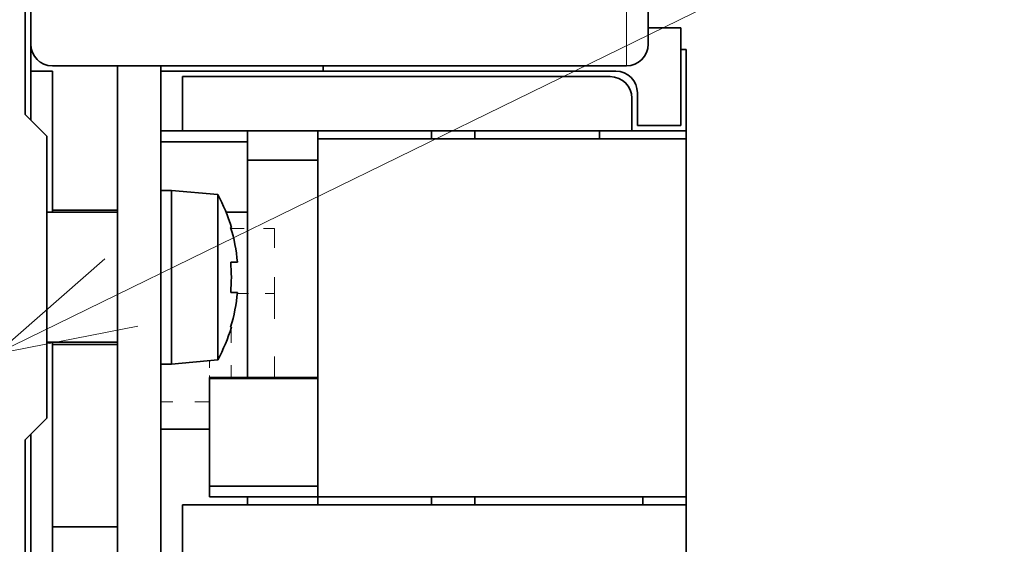
# Model space of a CAD drawing. Extents: x 0 to 420, y 0 to 297.
# Drawn here: x 350 to 364, y 192 to 199 of the extents above; entities that cross this region are included whole.
import ezdxf
from ezdxf.enums import TextEntityAlignment as Align

# ---------------------------------------------------------------- set-up
doc = ezdxf.new("R2010")
doc.units = 0
doc.linetypes.add('DASHSPACE', pattern=[30, 12, -18])
doc.layers.get('0').update_dxf_attribs({"lineweight": 13})
doc.styles.get("Standard").update_dxf_attribs({"font": 'isocp.shx'})
doc.dimstyles.get("Standard").update_dxf_attribs({"dimtxt": 2.5, "dimasz": 2.5, "dimexe": 1.25, "dimexo": 0.625, "dimtad": 1, "dimcen": 2.5, "dimadec": 0, "dimazin": 0, "dimtfac": 1, "dimtmove": 0, "dimatfit": 0, "dimfxl": 1, "dimarcsym": 0})

# ---------------------------------------------------------------- blocks, each defined once
blk = doc.blocks.new('*D101')
at = {"color": 7, "lineweight": 13, "ltscale": 0.210385}
blk.add_line((333.872642, 226.80585), (333.872642, 235.221265), dxfattribs=at)
at = {"color": 7, "lineweight": 13}
for p, q in [((359.222642, 199.837729), (359.222642, 235.221265)), ((333.872642, 233.221268), (359.222642, 233.221268))]:
    blk.add_line(p, q, dxfattribs=at)
for points in [[(335.804493, 233.738902), (333.872642, 233.221268), (335.804493, 232.703629)], [(357.29079, 232.703629), (359.222642, 233.221268), (357.29079, 233.738902)]]:
    blk.add_lwpolyline(points, dxfattribs=at)
for s, p, p2 in [('84.5', (343.077901, 234.221266), (350.017383, 234.221266)), ('"', (349.28405, 230.221268), (350.750716, 230.221268)), ('3.33', (342.344568, 230.221268), (349.28405, 230.221268))]:
    blk.add_text(s, height=2, dxfattribs=at).set_placement(p, p2, align=Align.FIT)
blk = doc.blocks.new('BLOCK68')
at = {"color": 7, "linetype": 'DASHSPACE', "lineweight": 13, "ltscale": 0.475}
for p, q in [((54.25, 46.75), (54.25, 27.75)), ((82.75, 27.75), (82.75, 46.75))]:
    blk.add_line(p, q, dxfattribs=at)
at = {"color": 7, "linetype": 'DASHSPACE', "lineweight": 13, "ltscale": 0.5}
blk.add_line((81.75, 26.75), (81.75, 46.75), dxfattribs=at)
at = {"color": 7, "lineweight": 35, "ltscale": 0.3875}
blk.add_line((54, 24.5), (54, 40), dxfattribs=at)
at = {"color": 7, "lineweight": 35, "ltscale": 0.0375}
for p, q in [((84.25, 28.5), (82.75, 28.5)), ((82.25, 24), (82.25, 25.5))]:
    blk.add_line(p, q, dxfattribs=at)
at = {"color": 7, "lineweight": 35, "ltscale": 0.1125}
blk.add_line((84.25, 28.5), (84.25, 24), dxfattribs=at)
at = {"color": 7, "lineweight": 35, "ltscale": 0.03112}
blk.add_line((54.25, 27.745), (54.25, 26.5), dxfattribs=at)
at = {"color": 7, "linetype": 'DASHSPACE', "lineweight": 13, "ltscale": 0.00625}
blk.add_line((84.25, 27.5), (84.5, 27.5), dxfattribs=at)
at = {"color": 7, "linetype": 'DASHSPACE', "lineweight": 13, "ltscale": 0.077065}
blk.add_line((84.5, 27.5), (84.5, 24.417), dxfattribs=at)
at = {"color": 7, "linetype": 'DASHSPACE', "lineweight": 13, "ltscale": 0.09375}
blk.add_line((84.5, 27.5), (84.5, 23.75), dxfattribs=at)
at = {"color": 7, "lineweight": 35, "ltscale": 0.05625}
blk.add_line((54.25, 26.5), (54.25, 24.25), dxfattribs=at)
at = {"color": 7, "lineweight": 35, "ltscale": 0.025}
blk.add_line((54.25, 26.5), (55.25, 26.5), dxfattribs=at)
at = {"color": 7, "linetype": 'DASHSPACE', "lineweight": 13}
for p, q in [((55.25, 26.75), (81.75, 26.75)), ((61.25, 23.75), (82, 23.75)), ((61.25, 6.5), (61.25, -18.423)), ((84.5, 6.5), (61.25, 6.5)), ((84.5, -28.75), (84.5, 6.5))]:
    blk.add_line(p, q, dxfattribs=at)
at = {"color": 7, "lineweight": 35, "ltscale": 0.16}
blk.add_line((55.25, 26.5), (55.25, 20.1), dxfattribs=at)
at = {"color": 7, "lineweight": 35}
for p, q in [((58.25, 26.75), (58.25, -19.25)), ((60.25, -19.25), (60.25, 26.75)), ((54.25, 9.75), (54.25, -16.25)), ((54, -16), (54, 9.5))]:
    blk.add_line(p, q, dxfattribs=at)
at = {"color": 7, "lineweight": 35, "ltscale": 0.1875}
blk.add_line((67.75, 26.5), (60.25, 26.5), dxfattribs=at)
at = {"color": 7, "lineweight": 35, "ltscale": 0.00625}
blk.add_line((67.75, 26.75), (67.75, 26.5), dxfattribs=at)
at = {"color": 7, "lineweight": 35, "ltscale": 0.3375}
blk.add_line((81.25, 26.5), (67.75, 26.5), dxfattribs=at)
at = {"color": 7, "linetype": 'DASHSPACE', "lineweight": 13, "ltscale": 0.0625}
for p, q in [((61.25, 23.75), (61.25, 26.25)), ((84.5, 23.75), (82, 23.75))]:
    blk.add_line(p, q, dxfattribs=at)
at = {"color": 7, "linetype": 'DASHSPACE', "lineweight": 13, "ltscale": 0.49375}
blk.add_line((61.25, 26.25), (81, 26.25), dxfattribs=at)
at = {"color": 7, "linetype": 'DASHSPACE', "lineweight": 13, "ltscale": 0.0375}
blk.add_line((82, 25.25), (82, 23.75), dxfattribs=at)
at = {"color": 7, "lineweight": 35, "ltscale": 0.035355}
for p, q in [((55, 23.5), (54, 24.5)), ((55, 10.5), (54, 9.5))]:
    blk.add_line(p, q, dxfattribs=at)
at = {"color": 7, "linetype": 'DASHSPACE', "lineweight": 13, "ltscale": 0.015981}
blk.add_line((84.5, 23.778), (84.5, 24.417), dxfattribs=at)
at = {"color": 7, "linetype": 'DASHSPACE', "lineweight": 13, "ltscale": 0.025001}
blk.add_line((60.25, 23.75), (61.25, 23.75), dxfattribs=at)
at = {"color": 7, "linetype": 'DASHSPACE', "lineweight": 13, "ltscale": 0.03387}
blk.add_line((64.25, 23.75), (64.25, 22.395), dxfattribs=at)
at = {"color": 7, "linetype": 'DASHSPACE', "lineweight": 13, "ltscale": 0.009375}
for p, q in [((67.5, 23.375), (67.5, 23.75)), ((80.5, 23.75), (80.5, 23.375)), ((72.75, 6.875), (72.75, 6.5)), ((74.75, 6.875), (74.75, 6.5)), ((82.5, 6.875), (82.5, 6.5))]:
    blk.add_line(p, q, dxfattribs=at)
at = {"color": 7, "linetype": 'DASHSPACE', "lineweight": 13, "ltscale": 0.009376}
for p, q in [((72.75, 23.75), (72.75, 23.375)), ((74.75, 23.75), (74.75, 23.375))]:
    blk.add_line(p, q, dxfattribs=at)
at = {"color": 7, "lineweight": 35, "ltscale": 0.05}
blk.add_line((82.25, 24), (84.25, 24), dxfattribs=at)
at = {"color": 7, "linetype": 'DASHSPACE', "lineweight": 13, "ltscale": 0.000701}
blk.add_line((84.5, 23.778), (84.5, 23.75), dxfattribs=at)
at = {"color": 7, "linetype": 'DASHSPACE', "lineweight": 13, "ltscale": 0.009377}
blk.add_line((84.5, 23.375), (84.5, 23.75), dxfattribs=at)
at = {"color": 7, "linetype": 'DASHSPACE', "lineweight": 13, "ltscale": 0.43125}
blk.add_line((84.5, 6.5), (84.5, 23.75), dxfattribs=at)
at = {"color": 7, "lineweight": 35, "ltscale": 0.325}
blk.add_line((55, 23.5), (55, 10.5), dxfattribs=at)
at = {"color": 7, "linetype": 'DASHSPACE', "lineweight": 13, "ltscale": 0.100002}
blk.add_line((60.25, 23.25), (64.25, 23.25), dxfattribs=at)
at = {"color": 7, "linetype": 'DASHSPACE', "lineweight": 13, "ltscale": 0.425}
for p, q in [((67.5, 23.375), (84.5, 23.375)), ((84.5, 6.875), (67.5, 6.875))]:
    blk.add_line(p, q, dxfattribs=at)
at = {"color": 7, "linetype": 'DASHSPACE', "lineweight": 13, "ltscale": 0.4125}
for p, q in [((67.5, 23.375), (67.5, 6.875)), ((84.5, 6.875), (84.5, 23.375))]:
    blk.add_line(p, q, dxfattribs=at)
at = {"color": 7, "linetype": 'DASHSPACE', "lineweight": 13, "ltscale": 0.08125}
blk.add_line((67.5, 22.395), (64.25, 22.395), dxfattribs=at)
at = {"color": 7, "linetype": 'DASHSPACE', "lineweight": 13, "ltscale": 0.020331}
blk.add_line((64.25, 21.582), (64.25, 22.395), dxfattribs=at)
at = {"color": 7, "linetype": 'DASHSPACE', "lineweight": 13, "ltscale": 0.010057}
blk.add_line((64.25, 21.18), (64.25, 21.582), dxfattribs=at)
at = {"color": 7, "linetype": 'DASHSPACE', "lineweight": 13, "ltscale": 0.105871}
for p, q in [((60.25, 16.765), (60.25, 21)), ((60.75, 16.765), (60.75, 21))]:
    blk.add_line(p, q, dxfattribs=at)
at = {"color": 7, "linetype": 'DASHSPACE', "lineweight": 13, "ltscale": 0.0125}
for p, q in [((60.25, 21), (60.75, 21)), ((60.25, 13), (60.75, 13)), ((62.5, 7.375), (62.5, 6.875))]:
    blk.add_line(p, q, dxfattribs=at)
at = {"color": 7, "linetype": 'DASHSPACE', "lineweight": 13, "ltscale": 0.052057}
blk.add_line((60.75, 21), (60.75, 18.918), dxfattribs=at)
at = {"color": 7, "linetype": 'DASHSPACE', "lineweight": 13, "ltscale": 0.053519}
for p, q in [((62.883, 20.813), (60.75, 21)), ((62.883, 13.187), (60.75, 13))]:
    blk.add_line(p, q, dxfattribs=at)
at = {"color": 7, "linetype": 'DASHSPACE', "lineweight": 13, "ltscale": 0.048241}
blk.add_line((64.25, 19.25), (64.25, 21.18), dxfattribs=at)
at = {"color": 7, "linetype": 'DASHSPACE', "lineweight": 13, "ltscale": 0.049629}
blk.add_line((62.883, 20.813), (62.883, 18.828), dxfattribs=at)
at = {"color": 7, "lineweight": 35, "ltscale": 0.08125}
for p, q in [((58.25, 20), (55, 20)), ((58.25, 14), (55, 14))]:
    blk.add_line(p, q, dxfattribs=at)
at = {"color": 7, "lineweight": 35, "ltscale": 0.075}
for p, q in [((58.25, 20.1), (55.25, 20.1)), ((58.25, 13.9), (55.25, 13.9)), ((58.25, 5.5), (55.25, 5.5))]:
    blk.add_line(p, q, dxfattribs=at)
at = {"color": 7, "lineweight": 35, "ltscale": 0.002507}
for p, q in [((55.25, 20.1), (55.25, 20)), ((55.25, 14), (55.25, 13.9))]:
    blk.add_line(p, q, dxfattribs=at)
at = {"color": 7, "linetype": 'DASHSPACE', "lineweight": 13, "ltscale": 0.024595}
blk.add_line((63.266, 20), (64.25, 20), dxfattribs=at)
at = {"color": 7, "linetype": 'DASHSPACE', "lineweight": 13, "ltscale": 0.000801}
for p, q in [((63.512, 19.3), (63.48, 19.3)), ((63.48, 14.7), (63.512, 14.7))]:
    blk.add_line(p, q, dxfattribs=at)
at = {"color": 7, "linetype": 'DASHSPACE', "lineweight": 13, "ltscale": 0.000127}
blk.add_line((63.495, 19.25), (63.5, 19.25), dxfattribs=at)
at = {"color": 7, "linetype": 'DASHSPACE', "lineweight": 13, "ltscale": 0.000423}
blk.add_line((63.5, 19.25), (63.5, 19.233), dxfattribs=at)
at = {"color": 7, "linetype": 'DASHSPACE', "lineweight": 13, "ltscale": 0.05}
blk.add_line((63.5, 19.25), (65.5, 19.25), dxfattribs=at)
at = {"color": 7, "linetype": 'DASHSPACE', "lineweight": 13, "ltscale": 0.075}
blk.add_line((65.5, 19.25), (65.5, 16.25), dxfattribs=at)
at = {"color": 7, "linetype": 'DASHSPACE', "lineweight": 13, "ltscale": 0.147943}
blk.add_line((60.75, 18.918), (60.75, 13), dxfattribs=at)
at = {"color": 7, "linetype": 'DASHSPACE', "lineweight": 13, "ltscale": 0.141042}
blk.add_line((62.883, 18.828), (62.883, 13.187), dxfattribs=at)
at = {"color": 7, "linetype": 'DASHSPACE', "lineweight": 13, "ltscale": 0.005886}
blk.add_line((63.48, 17.7), (63.716, 17.7), dxfattribs=at)
at = {"color": 7, "linetype": 'DASHSPACE', "lineweight": 13, "ltscale": 0.001822}
blk.add_line((63.789, 17.7), (63.716, 17.7), dxfattribs=at)
at = {"color": 7, "linetype": 'DASHSPACE', "lineweight": 13, "ltscale": 0.094129}
for p, q in [((60.25, 13), (60.25, 16.765)), ((60.75, 13), (60.75, 16.765))]:
    blk.add_line(p, q, dxfattribs=at)
at = {"color": 7, "linetype": 'DASHSPACE', "lineweight": 13, "ltscale": 0.007708}
blk.add_line((63.48, 16.3), (63.789, 16.3), dxfattribs=at)
at = {"color": 7, "linetype": 'DASHSPACE', "lineweight": 13, "ltscale": 0.042902}
blk.add_line((63.784, 16.25), (65.5, 16.25), dxfattribs=at)
at = {"color": 7, "linetype": 'DASHSPACE', "lineweight": 13, "ltscale": 0.096876}
blk.add_line((65.5, 16.25), (65.5, 12.375), dxfattribs=at)
at = {"color": 7, "linetype": 'DASHSPACE', "lineweight": 13, "ltscale": 0.001324}
blk.add_line((63.5, 14.753), (63.5, 14.7), dxfattribs=at)
at = {"color": 7, "linetype": 'DASHSPACE', "lineweight": 13, "ltscale": 0.057116}
blk.add_line((63.5, 14.66), (63.5, 12.375), dxfattribs=at)
at = {"color": 7, "lineweight": 35, "ltscale": 0.21}
blk.add_line((55.25, 13.9), (55.25, 5.5), dxfattribs=at)
at = {"color": 7, "linetype": 'DASHSPACE', "lineweight": 13, "ltscale": 0.019453}
blk.add_line((62.5, 13.153), (62.5, 12.375), dxfattribs=at)
at = {"color": 7, "linetype": 'DASHSPACE', "lineweight": 13, "ltscale": 0.125}
for p, q in [((67.5, 12.375), (62.5, 12.375)), ((67.5, 12.315), (62.5, 12.315)), ((67.5, 7.375), (62.5, 7.375)), ((67.5, 6.875), (62.5, 6.875))]:
    blk.add_line(p, q, dxfattribs=at)
at = {"color": 7, "linetype": 'DASHSPACE', "lineweight": 13, "ltscale": 0.001508}
blk.add_line((62.5, 12.375), (62.5, 12.315), dxfattribs=at)
at = {"color": 7, "linetype": 'DASHSPACE', "lineweight": 13, "ltscale": 0.123492}
blk.add_line((62.5, 12.315), (62.5, 7.375), dxfattribs=at)
at = {"color": 7, "linetype": 'DASHSPACE', "lineweight": 13, "ltscale": 0.056251}
for p, q in [((62.5, 11.25), (60.25, 11.25)), ((60.25, 10), (62.5, 10))]:
    blk.add_line(p, q, dxfattribs=at)
at = {"color": 7, "linetype": 'DASHSPACE', "lineweight": 13, "ltscale": 0.009374}
blk.add_line((64.25, 6.875), (64.25, 6.5), dxfattribs=at)
at = {"color": 7, "linetype": 'DASHSPACE', "lineweight": 13, "ltscale": 0.009373}
blk.add_line((67.5, 6.5), (67.5, 6.875), dxfattribs=at)
at = {"color": 7, "linetype": 'DASHSPACE', "lineweight": 13, "ltscale": 0.025}
blk.add_line((62.25, 6.5), (61.25, 6.5), dxfattribs=at)
at = {"color": 7, "linetype": 'DASHSPACE', "lineweight": 13, "ltscale": 0.000852}
blk.add_line((62.284, 6.5), (62.25, 6.5), dxfattribs=at)
at = {"color": 7, "linetype": 'DASHSPACE', "lineweight": 13, "ltscale": 0.047444}
blk.add_line((64.182, 6.5), (62.284, 6.5), dxfattribs=at)
at = {"color": 7, "linetype": 'DASHSPACE', "lineweight": 13, "ltscale": 0.001704}
blk.add_line((64.25, 6.5), (64.182, 6.5), dxfattribs=at)
at = {"color": 7, "lineweight": 35, "ltscale": 0.225}
blk.add_line((55.25, -3.5), (55.25, 5.5), dxfattribs=at)
at = {"color": 7, "linetype": 'DASHSPACE', "lineweight": 13}
for centre, radius, start, end in [((55.25, 27.75), 1, 180, 270), ((81.75, 27.75), 1, 270, 0), ((81, 25.25), 1, 0, 90), ((55.85, 17), 8, 16.7083, 28.4686), ((55.85, 17), 7.969, 5.0389, 16.7746), ((55.85, 17), 7.969, 5.0389, 16.7747), ((55.849, 17), 7.663, 354.7587, 5.2411), ((55.849, 17), 7.663, 354.7587, 5.2411), ((55.85, 17), 7.969, 343.2253, 354.9611), ((55.85, 17), 7.969, 343.2254, 354.9611), ((55.85, 17), 8, 331.5314, 343.2917)]:
    blk.add_arc(centre, radius, start, end, dxfattribs=at)
at = {"color": 7, "lineweight": 35}
blk.add_arc((81.25, 25.5), 1, 0, 90, dxfattribs=at)
blk = doc.blocks.new('BLOCK106')
at = {"color": 7, "lineweight": 13}
blk.add_line((52.650002, 13.474161), (99.184319, 36.199142), dxfattribs=at)
blk.add_lwpolyline([(57.679222, 17.850391), (52.650002, 13.474161), (59.19355, 14.749477)], dxfattribs=at)
blk = doc.blocks.new('BLOCK107')
at = {"color": 7, "lineweight": 35, "ltscale": 0.475}
for p, q in [((54.25, 46.75), (54.25, 27.75)), ((82.75, 27.75), (82.75, 46.75))]:
    blk.add_line(p, q, dxfattribs=at)
at = {"color": 7, "lineweight": 13, "ltscale": 0.5}
blk.add_line((81.75, 26.75), (81.75, 46.75), dxfattribs=at)
at = {"color": 7, "lineweight": 35, "ltscale": 0.3875}
blk.add_line((54, 24.5), (54, 40), dxfattribs=at)
at = {"color": 7, "lineweight": 35, "ltscale": 0.0375}
for p, q in [((84.25, 28.5), (82.75, 28.5)), ((82.25, 24), (82.25, 25.5)), ((82, 25.25), (82, 23.75))]:
    blk.add_line(p, q, dxfattribs=at)
at = {"color": 7, "lineweight": 35, "ltscale": 0.1125}
blk.add_line((84.25, 28.5), (84.25, 24), dxfattribs=at)
at = {"color": 7, "lineweight": 35, "ltscale": 0.03112}
blk.add_line((54.25, 27.745), (54.25, 26.5), dxfattribs=at)
at = {"color": 7, "lineweight": 35, "ltscale": 0.00625}
for p, q in [((84.25, 27.5), (84.5, 27.5)), ((67.75, 26.75), (67.75, 26.5))]:
    blk.add_line(p, q, dxfattribs=at)
at = {"color": 7, "lineweight": 35, "ltscale": 0.077065}
blk.add_line((84.5, 27.5), (84.5, 24.417), dxfattribs=at)
at = {"color": 7, "lineweight": 35, "ltscale": 0.09375}
blk.add_line((84.5, 27.5), (84.5, 23.75), dxfattribs=at)
at = {"color": 7, "lineweight": 35, "ltscale": 0.05625}
blk.add_line((54.25, 26.5), (54.25, 24.25), dxfattribs=at)
at = {"color": 7, "lineweight": 35, "ltscale": 0.025}
for p, q in [((54.25, 26.5), (55.25, 26.5)), ((62.25, 6.5), (61.25, 6.5))]:
    blk.add_line(p, q, dxfattribs=at)
at = {"color": 7, "lineweight": 35}
for p, q in [((55.25, 26.75), (81.75, 26.75)), ((58.25, 26.75), (58.25, -17.3)), ((60.25, -17.3), (60.25, 26.75)), ((61.25, 23.75), (82, 23.75)), ((54.25, 9.75), (54.25, -16.25)), ((54, -16), (54, 9.5)), ((61.25, 6.5), (61.25, -18.423)), ((84.5, 6.5), (61.25, 6.5)), ((84.5, -28.75), (84.5, 6.5))]:
    blk.add_line(p, q, dxfattribs=at)
at = {"color": 7, "lineweight": 35, "ltscale": 0.16}
blk.add_line((55.25, 26.5), (55.25, 20.1), dxfattribs=at)
at = {"color": 7, "lineweight": 35, "ltscale": 0.1875}
blk.add_line((67.75, 26.5), (60.25, 26.5), dxfattribs=at)
at = {"color": 7, "lineweight": 35, "ltscale": 0.3375}
blk.add_line((81.25, 26.5), (67.75, 26.5), dxfattribs=at)
at = {"color": 7, "lineweight": 35, "ltscale": 0.0625}
for p, q in [((61.25, 23.75), (61.25, 26.25)), ((84.5, 23.75), (82, 23.75))]:
    blk.add_line(p, q, dxfattribs=at)
at = {"color": 7, "lineweight": 35, "ltscale": 0.49375}
blk.add_line((61.25, 26.25), (81, 26.25), dxfattribs=at)
at = {"color": 7, "lineweight": 35, "ltscale": 0.035355}
for p, q in [((55, 23.5), (54, 24.5)), ((55, 10.5), (54, 9.5))]:
    blk.add_line(p, q, dxfattribs=at)
at = {"color": 7, "lineweight": 35, "ltscale": 0.015981}
blk.add_line((84.5, 23.778), (84.5, 24.417), dxfattribs=at)
at = {"color": 7, "lineweight": 35, "ltscale": 0.025001}
blk.add_line((60.25, 23.75), (61.25, 23.75), dxfattribs=at)
at = {"color": 7, "lineweight": 35, "ltscale": 0.03387}
blk.add_line((64.25, 23.75), (64.25, 22.395), dxfattribs=at)
at = {"color": 7, "lineweight": 35, "ltscale": 0.009375}
for p, q in [((67.5, 23.375), (67.5, 23.75)), ((80.5, 23.75), (80.5, 23.375)), ((72.75, 6.875), (72.75, 6.5)), ((74.75, 6.875), (74.75, 6.5)), ((82.5, 6.875), (82.5, 6.5))]:
    blk.add_line(p, q, dxfattribs=at)
at = {"color": 7, "lineweight": 35, "ltscale": 0.009376}
for p, q in [((72.75, 23.75), (72.75, 23.375)), ((74.75, 23.75), (74.75, 23.375))]:
    blk.add_line(p, q, dxfattribs=at)
at = {"color": 7, "lineweight": 35, "ltscale": 0.05}
blk.add_line((82.25, 24), (84.25, 24), dxfattribs=at)
at = {"color": 7, "lineweight": 35, "ltscale": 0.000701}
blk.add_line((84.5, 23.778), (84.5, 23.75), dxfattribs=at)
at = {"color": 7, "lineweight": 35, "ltscale": 0.009377}
blk.add_line((84.5, 23.375), (84.5, 23.75), dxfattribs=at)
at = {"color": 7, "lineweight": 35, "ltscale": 0.43125}
blk.add_line((84.5, 6.5), (84.5, 23.75), dxfattribs=at)
at = {"color": 7, "lineweight": 35, "ltscale": 0.325}
blk.add_line((55, 23.5), (55, 10.5), dxfattribs=at)
at = {"color": 7, "lineweight": 35, "ltscale": 0.100002}
blk.add_line((60.25, 23.25), (64.25, 23.25), dxfattribs=at)
at = {"color": 7, "lineweight": 35, "ltscale": 0.425}
for p, q in [((67.5, 23.375), (84.5, 23.375)), ((84.5, 6.875), (67.5, 6.875))]:
    blk.add_line(p, q, dxfattribs=at)
at = {"color": 7, "lineweight": 35, "ltscale": 0.4125}
for p, q in [((67.5, 23.375), (67.5, 6.875)), ((84.5, 6.875), (84.5, 23.375))]:
    blk.add_line(p, q, dxfattribs=at)
at = {"color": 7, "lineweight": 35, "ltscale": 0.08125}
for p, q in [((67.5, 22.395), (64.25, 22.395)), ((58.25, 20), (55, 20)), ((58.25, 14), (55, 14))]:
    blk.add_line(p, q, dxfattribs=at)
at = {"color": 7, "lineweight": 35, "ltscale": 0.020331}
blk.add_line((64.25, 21.582), (64.25, 22.395), dxfattribs=at)
at = {"color": 7, "lineweight": 35, "ltscale": 0.010057}
blk.add_line((64.25, 21.18), (64.25, 21.582), dxfattribs=at)
at = {"color": 7, "lineweight": 35, "ltscale": 0.105871}
for p, q in [((60.25, 16.765), (60.25, 21)), ((60.75, 16.765), (60.75, 21))]:
    blk.add_line(p, q, dxfattribs=at)
at = {"color": 7, "lineweight": 35, "ltscale": 0.0125}
for p, q in [((60.25, 21), (60.75, 21)), ((60.25, 13), (60.75, 13)), ((62.5, 7.375), (62.5, 6.875))]:
    blk.add_line(p, q, dxfattribs=at)
at = {"color": 7, "lineweight": 35, "ltscale": 0.052057}
blk.add_line((60.75, 21), (60.75, 18.918), dxfattribs=at)
at = {"color": 7, "lineweight": 35, "ltscale": 0.053519}
for p, q in [((62.883, 20.813), (60.75, 21)), ((62.883, 13.187), (60.75, 13))]:
    blk.add_line(p, q, dxfattribs=at)
at = {"color": 7, "lineweight": 35, "ltscale": 0.220115}
blk.add_line((64.25, 12.375), (64.25, 21.18), dxfattribs=at)
at = {"color": 7, "lineweight": 35, "ltscale": 0.049629}
blk.add_line((62.883, 20.813), (62.883, 18.828), dxfattribs=at)
at = {"color": 7, "lineweight": 35, "ltscale": 0.002507}
for p, q in [((55.25, 20.1), (55.25, 20)), ((55.25, 14), (55.25, 13.9))]:
    blk.add_line(p, q, dxfattribs=at)
at = {"color": 7, "lineweight": 35, "ltscale": 0.075}
for p, q in [((58.25, 20.1), (55.25, 20.1)), ((58.25, 13.9), (55.25, 13.9)), ((58.25, 5.5), (55.25, 5.5))]:
    blk.add_line(p, q, dxfattribs=at)
at = {"color": 7, "lineweight": 35, "ltscale": 0.024595}
blk.add_line((63.266, 20), (64.25, 20), dxfattribs=at)
at = {"color": 7, "lineweight": 35, "ltscale": 0.000801}
for p, q in [((63.512, 19.3), (63.48, 19.3)), ((63.48, 14.7), (63.512, 14.7))]:
    blk.add_line(p, q, dxfattribs=at)
at = {"color": 7, "lineweight": 35, "ltscale": 0.147943}
blk.add_line((60.75, 18.918), (60.75, 13), dxfattribs=at)
at = {"color": 7, "lineweight": 35, "ltscale": 0.141042}
blk.add_line((62.883, 18.828), (62.883, 13.187), dxfattribs=at)
at = {"color": 7, "lineweight": 35, "ltscale": 0.005886}
blk.add_line((63.48, 17.7), (63.716, 17.7), dxfattribs=at)
at = {"color": 7, "lineweight": 35, "ltscale": 0.001822}
blk.add_line((63.789, 17.7), (63.716, 17.7), dxfattribs=at)
at = {"color": 7, "lineweight": 35, "ltscale": 0.094129}
for p, q in [((60.25, 13), (60.25, 16.765)), ((60.75, 13), (60.75, 16.765))]:
    blk.add_line(p, q, dxfattribs=at)
at = {"color": 7, "lineweight": 35, "ltscale": 0.007708}
blk.add_line((63.48, 16.3), (63.789, 16.3), dxfattribs=at)
at = {"color": 7, "lineweight": 35, "ltscale": 0.21}
blk.add_line((55.25, 13.9), (55.25, 5.5), dxfattribs=at)
at = {"color": 7, "lineweight": 35, "ltscale": 0.125}
for p, q in [((67.5, 12.375), (62.5, 12.375)), ((67.5, 7.375), (62.5, 7.375)), ((67.5, 6.875), (62.5, 6.875))]:
    blk.add_line(p, q, dxfattribs=at)
at = {"color": 7, "lineweight": 35, "ltscale": 0.001508}
blk.add_line((62.5, 12.375), (62.5, 12.315), dxfattribs=at)
at = {"color": 7, "lineweight": 13, "ltscale": 0.125}
blk.add_line((67.5, 12.315), (62.5, 12.315), dxfattribs=at)
at = {"color": 7, "lineweight": 35, "ltscale": 0.123492}
blk.add_line((62.5, 12.315), (62.5, 7.375), dxfattribs=at)
at = {"color": 7, "lineweight": 35, "ltscale": 0.056251}
blk.add_line((60.25, 10), (62.5, 10), dxfattribs=at)
at = {"color": 7, "lineweight": 35, "ltscale": 0.009374}
blk.add_line((64.25, 6.875), (64.25, 6.5), dxfattribs=at)
at = {"color": 7, "lineweight": 35, "ltscale": 0.009373}
blk.add_line((67.5, 6.5), (67.5, 6.875), dxfattribs=at)
at = {"color": 7, "lineweight": 35, "ltscale": 0.000852}
blk.add_line((62.284, 6.5), (62.25, 6.5), dxfattribs=at)
at = {"color": 7, "lineweight": 35, "ltscale": 0.047444}
blk.add_line((64.182, 6.5), (62.284, 6.5), dxfattribs=at)
at = {"color": 7, "lineweight": 35, "ltscale": 0.001704}
blk.add_line((64.25, 6.5), (64.182, 6.5), dxfattribs=at)
at = {"color": 7, "lineweight": 35, "ltscale": 0.225}
blk.add_line((55.25, -3.5), (55.25, 5.5), dxfattribs=at)
at = {"color": 7, "lineweight": 35}
for centre, radius, start, end in [((55.25, 27.75), 1, 180, 270), ((81.75, 27.75), 1, 270, 0), ((81.25, 25.5), 1, 0, 90), ((81, 25.25), 1, 0, 90), ((55.85, 17), 8, 16.7083, 28.4686), ((55.85, 17), 7.969, 5.0389, 16.7746), ((55.85, 17), 7.969, 5.0389, 16.7747), ((55.849, 17), 7.663, 354.7587, 5.2411), ((55.849, 17), 7.663, 354.7587, 5.2411), ((55.85, 17), 7.969, 343.2253, 354.9611), ((55.85, 17), 7.969, 343.2254, 354.9611), ((55.85, 17), 8, 331.5314, 343.2917)]:
    blk.add_arc(centre, radius, start, end, dxfattribs=at)

msp = doc.modelspace()

# ---------------------------------------------------------------- block references
at = {"lineweight": 0, "xscale": 0.3, "yscale": 0.3, "zscale": 0.3}
for name in ['BLOCK68', 'BLOCK107', 'BLOCK106']:
    msp.add_blockref(name, (333.872642, 190.825229), dxfattribs=at)

# ---------------------------------------------------------------- dimensions: what is measured, and where the dimension line sits
at = {"color": 0, "lineweight": 0}
dim = msp.add_linear_dim(base=(333.872642, 233.221266), p1=(359.222642, 197.837729), p2=(333.872642, 224.805849), angle=179.999046, dimstyle='STANDARD', override={"dimlfac": 3.333333}, dxfattribs=at)
dim.commit()
dim.dimension.update_dxf_attribs({"geometry": '*D101', "text_midpoint": (346.547642, 233.221266), "dimtype": 160, "oblique_angle": 89.999523})

doc.saveas('drawing.dxf')
